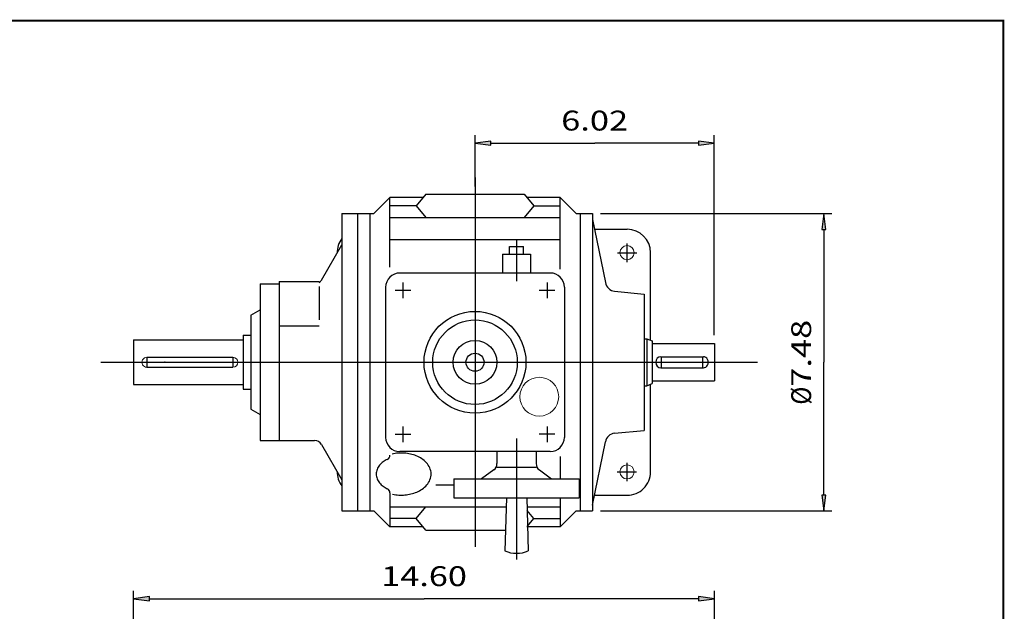
# Model space of a CAD drawing. Extents: x -28.8 to 28.8, y -21.3 to 21.3.
# Drawn here: x 4 to 28.8, y 6.4 to 21.3 of the extents above; entities that cross this region are included whole.
import ezdxf
from ezdxf.enums import TextEntityAlignment as Align

# ---------------------------------------------------------------- set-up
doc = ezdxf.new("R2010")
doc.units = 0
doc.header["$MEASUREMENT"] = 0
doc.styles.get("Standard").update_dxf_attribs({"font": 'ROMAND.SHX'})
doc.dimstyles.get("Standard").update_dxf_attribs({"dimtxt": 0.185806, "dimasz": 0.18, "dimexe": 0.18, "dimexo": 0.0625, "dimgap": 0.09, "dimtad": 0, "dimtih": 1, "dimtoh": 1, "dimdec": 4, "dimrnd": 1e-07, "dimzin": 0, "dimdsep": 46, "dimtxsty": 'Standard', "dimcen": 0.09, "dimadec": 0, "dimazin": 0, "dimtfac": 1, "dimtdec": 4, "dimtofl": 0, "dimtmove": 0, "dimatfit": 3, "dimfxl": 0, "dimtolj": 1, "dimtzin": 0, "dimarcsym": 0})

# ---------------------------------------------------------------- blocks, each defined once
blk = doc.blocks.new('*D0')
at = {"linetype": 'Continuous'}
for points in [[(6.887, 6.702), (7.287, 6.65), (7.287, 6.754)], [(21.489, 6.702), (21.089, 6.754), (21.089, 6.65)]]:
    blk.add_hatch(color=7, dxfattribs=at).paths.add_polyline_path(points)
at = {"color": 7, "linetype": 'Continuous'}
for p, q in [((6.887, -1.561), (6.887, 6.902)), ((21.489, -1.655), (21.489, 6.902))]:
    blk.add_line(p, q, dxfattribs=at)
for points in [[(6.887, 6.702), (7.287, 6.65), (7.287, 6.754)], [(21.489, 6.702), (21.089, 6.754), (21.089, 6.65)]]:
    blk.add_lwpolyline(points, close=True, dxfattribs=at)
for points in [[(7.287, 6.702), (7.287, 6.702), (7.287, 6.702), (14.188, 6.702)], [(21.089, 6.702), (21.089, 6.702), (21.089, 6.702), (14.188, 6.702)]]:
    blk.add_lwpolyline(points, dxfattribs=at)
blk.add_text('14.60', height=0.5, dxfattribs=at).set_placement((13.11, 7.019), (15.266, 7.019), align=Align.FIT)
blk = doc.blocks.new('*D18')
at = {"linetype": 'Continuous'}
for points in [[(24.236, 16.396), (24.184, 15.996), (24.288, 15.996)], [(24.236, 8.91), (24.288, 9.31), (24.184, 9.31)]]:
    blk.add_hatch(color=7, dxfattribs=at).paths.add_polyline_path(points)
at = {"color": 7, "linetype": 'Continuous'}
for p, q in [((18.624, 16.396), (24.436, 16.396)), ((18.624, 8.91), (24.436, 8.91))]:
    blk.add_line(p, q, dxfattribs=at)
for points in [[(24.236, 16.396), (24.184, 15.996), (24.288, 15.996)], [(24.236, 8.91), (24.288, 9.31), (24.184, 9.31)]]:
    blk.add_lwpolyline(points, close=True, dxfattribs=at)
for points in [[(24.236, 15.996), (24.236, 15.996), (24.236, 15.996), (24.236, 12.653)], [(24.236, 9.31), (24.236, 9.31), (24.236, 9.31), (24.236, 12.653)]]:
    blk.add_lwpolyline(points, dxfattribs=at)
for s, p, p2 in [('7.48', (23.919, 12.038), (23.919, 13.721)), ('%%c', (23.919, 11.585), (23.919, 12.038))]:
    blk.add_text(s, height=0.5, rotation=90, dxfattribs=at).set_placement(p, p2, align=Align.FIT)
blk = doc.blocks.new('*D20')
at = {"linetype": 'Continuous'}
for points in [[(15.469, 18.169), (15.869, 18.117), (15.869, 18.221)], [(21.484, 18.169), (21.084, 18.221), (21.084, 18.117)]]:
    blk.add_hatch(color=7, dxfattribs=at).paths.add_polyline_path(points)
at = {"color": 7, "linetype": 'Continuous'}
for p, q in [((15.469, 17.08), (15.469, 18.369)), ((21.484, 13.339), (21.484, 18.369))]:
    blk.add_line(p, q, dxfattribs=at)
for points in [[(15.469, 18.169), (15.869, 18.117), (15.869, 18.221)], [(21.484, 18.169), (21.084, 18.221), (21.084, 18.117)]]:
    blk.add_lwpolyline(points, close=True, dxfattribs=at)
for points in [[(15.869, 18.169), (15.869, 18.169), (15.869, 18.169), (18.477, 18.169)], [(21.084, 18.169), (21.084, 18.169), (21.084, 18.169), (18.477, 18.169)]]:
    blk.add_lwpolyline(points, dxfattribs=at)
blk.add_text('6.02', height=0.5, dxfattribs=at).set_placement((17.635, 18.485), (19.318, 18.485), align=Align.FIT)

msp = doc.modelspace()

# ---------------------------------------------------------------- linework, layer by layer
at = {"linetype": 'Continuous'}
for p, q in [((15.46869, 17.30211, -2.5), (15.46869, 8.00371, -2.5)), ((14.23216, 16.87964, -2.5), (13.99119, 16.58743, -2.5)), ((14.23216, 16.87964, -2.5), (16.70522, 16.87964, -2.5)), ((16.70521, 16.87964, -2.5), (16.94619, 16.58743, -2.5)), ((12.92956, 16.39591, -2.5), (13.33011, 16.79646, -2.5)), ((13.33011, 15.04655, -2.5), (13.33011, 16.79646, -2.5)), ((14.16355, 16.79645, -2.5), (13.33011, 16.79645, -2.5)), ((13.99119, 16.58743, -2.5), (13.33011, 16.58743, -2.5)), ((13.99119, 16.58743, -2.5), (14.23216, 16.29522, -2.5)), ((16.94619, 16.58743, -2.5), (16.70522, 16.29523, -2.5)), ((17.60725, 16.79645, -2.5), (16.77381, 16.79645, -2.5)), ((16.94619, 16.58743, -2.5), (17.60726, 16.58743, -2.5)), ((18.0078, 16.39592, -2.5), (17.60726, 16.79646, -2.5)), ((17.60726, 14.99967, -2.5), (17.60726, 16.79646, -2.5)), ((12.11969, 16.39591, -2.5), (12.11969, 8.90991, -2.5)), ((12.11969, 16.39591, -2.5), (12.92956, 16.39591, -2.5)), ((12.51369, 16.39591, -2.5), (12.51369, 8.90991, -2.5)), ((12.82889, 16.39591, -2.5), (12.82889, 8.90991, -2.5)), ((18.0078, 16.39592, -2.5), (18.42369, 16.39592)), ((18.10848, 16.39592, -2.5), (18.10848, 8.90992, -2.5)), ((18.42369, 16.39592), (18.42369, 8.90992)), ((13.33011, 16.29523, -2.5), (17.60726, 16.29523, -2.5)), ((18.47343, 16.00191), (19.29049, 16.00191, -2.5)), ((11.60787, 14.72142, -2.5), (12.11968, 15.60791, -2.5)), ((17.60726, 15.73408, -2.5), (13.33011, 15.73408, -2.5)), ((16.51279, 15.73356, -2.5), (16.51279, 14.69447, -2.5)), ((19.29049, 15.16805, -2.5), (19.29049, 15.63884, -2.5)), ((16.15818, 15.37151, -2.5), (16.86738, 15.37151, -2.5)), ((16.15819, 15.37151, -2.5), (16.15819, 14.89871, -2.5)), ((16.33548, 15.56851, -2.5), (16.69008, 15.56851, -2.5)), ((16.33549, 15.37151, -2.5), (16.33549, 15.56851, -2.5)), ((16.69009, 15.37151, -2.5), (16.69009, 15.56851, -2.5)), ((16.86739, 15.37151, -2.5), (16.86739, 14.89871, -2.5)), ((19.04935, 15.41091, -2.5), (19.53478, 15.41091, -2.5)), ((19.88149, 13.20551, 2.5), (19.88149, 15.41745, 2.5)), ((17.35988, 14.89871, -2.5), (13.57748, 14.89871, -2.5)), ((10.07089, 14.62291, -2.5), (10.54369, 14.62291, -2.5)), ((10.07089, 14.62291, -2.5), (10.07089, 10.68291, -2.5)), ((10.54369, 14.6867, -2.5), (10.54369, 10.68291, -2.5)), ((10.54369, 14.6867, -2.5), (11.551, 14.6867, -2.5)), ((11.551, 14.6867, -2.5), (11.551, 14.65907, -2.5)), ((13.65628, 14.66231, -2.5), (13.65628, 14.26831, -2.5)), ((17.28109, 14.66231, -2.5), (17.28109, 14.26831, -2.5)), ((11.551, 14.5594, -2.5), (11.551, 13.7233, -2.5)), ((13.22289, 14.54411, -2.5), (13.22289, 10.76171, -2.5)), ((13.45928, 14.46531, -2.5), (13.85328, 14.46531, -2.5)), ((17.08408, 14.46531, -2.5), (17.47808, 14.46531, -2.5)), ((17.71448, 14.54411, -2.5), (17.71448, 10.76171, -2.5)), ((18.97447, 14.44064, -2.5), (19.72016, 14.36642, -2.5)), ((9.83449, 13.83491, -2.5), (10.07089, 13.9714, -2.5)), ((9.83449, 13.83491, -2.5), (9.83449, 11.47091, -2.5)), ((10.54369, 13.57229, -2.5), (11.551, 13.57229, -2.5)), ((6.88749, 13.21541, -2.5), (6.88749, 12.09041, -2.5)), ((6.88749, 13.21541, -2.5), (9.63749, 13.21541, -2.5)), ((9.63749, 13.33255, -2.5), (9.63749, 11.97328, -2.5)), ((9.63749, 13.33255, -2.5), (9.83449, 13.33255, -2.5)), ((19.72016, 13.24378, -2.5), (19.78882, 13.24378, -2.5)), ((19.78882, 13.24378, -2.5), (19.78882, 12.06205, -2.5)), ((19.91868, 13.19001, -2.5), (19.91868, 12.11581, -2.5)), ((19.91868, 13.12191, -2.5), (21.48868, 13.12191, -2.5)), ((21.48868, 13.12191, -2.5), (21.48868, 12.18391, -2.5)), ((6.06458, 12.65291, -2.5), (22.5667, 12.65291, -2.5)), ((7.22138, 12.77791, -2.5), (9.38139, 12.77791, -2.5)), ((7.22138, 12.77791, -2.5), (7.22138, 12.52791, -2.5)), ((9.38139, 12.77791, -2.5), (9.38139, 12.52791, -2.5)), ((20.13721, 12.79361, -2.5), (21.20917, 12.79361, -2.5)), ((7.22138, 12.52791, -2.5), (9.38139, 12.52791, -2.5)), ((20.13721, 12.51221, -2.5), (21.20917, 12.51221, -2.5)), ((19.91868, 12.18391, -2.5), (21.48868, 12.18391, -2.5)), ((6.88749, 12.09041, -2.5), (9.63749, 12.09041, -2.5)), ((9.63749, 11.97328, -2.5), (9.83449, 11.97328, -2.5)), ((19.72016, 12.06205, -2.5), (19.78882, 12.06205, -2.5)), ((19.88149, 9.885), (19.88149, 12.10039)), ((9.83449, 11.47091, -2.5), (10.07089, 11.33443, -2.5)), ((13.65628, 11.03751, -2.5), (13.65628, 10.64351, -2.5)), ((17.28109, 11.03751, -2.5), (17.28109, 10.64351, -2.5)), ((18.97447, 10.86519, -2.5), (19.72016, 10.9394, -2.5)), ((10.07089, 10.68291, -2.5), (11.43726, 10.68291, -2.5)), ((13.45928, 10.84051, -2.5), (13.85328, 10.84051, -2.5)), ((16.51279, 10.73157, -2.5), (16.51279, 7.68504, -2.5)), ((17.47809, 10.84051, -2.5), (17.08409, 10.84051, -2.5)), ((11.60787, 10.58441, -2.5), (12.11969, 9.69792, -2.5)), ((17.35988, 10.40711, -2.5), (13.57748, 10.40711, -2.5)), ((16.02029, 10.40711, -2.5), (16.02029, 10.10152, -2.5)), ((17.00529, 10.40711, -2.5), (17.00529, 10.10152, -2.5)), ((17.60726, 10.28109, -2.5), (17.60726, 9.71761, -2.5)), ((15.93908, 9.94215, -2.5), (15.63003, 9.71761, -2.5)), ((17.00528, 10.00114, -2.5), (16.02028, 10.00114, -2.5)), ((17.0865, 9.94216, -2.5), (17.39556, 9.71762, -2.5)), ((19.29049, 9.65996, -2.5), (19.29049, 10.121, -2.5)), ((14.93678, 9.71761, -2.5), (18.08878, 9.71761, -2.5)), ((14.93678, 9.71761, -2.5), (14.93678, 9.24481, -2.5)), ((18.08879, 9.71761, -2.5), (18.08879, 9.24481, -2.5)), ((19.03959, 9.89491, -2.5), (19.52746, 9.89491, -2.5)), ((14.48369, 9.57174, -2.5), (14.93678, 9.57174, -2.5)), ((13.33011, 9.36401, -2.5), (13.33011, 8.50937, -2.5)), ((14.93678, 9.24481, -2.5), (18.08878, 9.24481, -2.5)), ((16.25725, 9.24481, -2.5), (16.21891, 7.90296, -2.5)), ((16.76833, 9.24481, -2.5), (16.80667, 7.90296, -2.5)), ((17.60726, 9.24481, -2.5), (17.60726, 8.50937, -2.5)), ((18.47335, 9.30391, -2.5), (19.29048, 9.30391, -2.5)), ((13.33011, 9.0106, -2.5), (16.25056, 9.0106, -2.5)), ((13.99118, 8.71839, -2.5), (14.23216, 9.0106, -2.5)), ((16.77502, 9.0106, -2.5), (17.60726, 9.0106, -2.5)), ((16.94619, 8.71839, -2.5), (16.77753, 8.92291, -2.5)), ((12.11969, 8.90991, -2.5), (12.92957, 8.90991, -2.5)), ((12.92957, 8.90991, -2.5), (13.33011, 8.50937, -2.5)), ((13.99119, 8.71839, -2.5), (13.33011, 8.71839, -2.5)), ((14.23215, 8.42619, -2.5), (13.99118, 8.7184, -2.5)), ((16.78882, 8.52757, -2.5), (16.94619, 8.71839, -2.5)), ((16.94618, 8.71839, -2.5), (17.60726, 8.71839, -2.5)), ((18.00781, 8.90992, -2.5), (17.60726, 8.50937, -2.5)), ((18.00781, 8.90992, -2.5), (18.42369, 8.90992)), ((14.16355, 8.50937, -2.5), (13.33011, 8.50937, -2.5)), ((14.23216, 8.42619, -2.5), (16.23387, 8.42619, -2.5)), ((17.60725, 8.50937, -2.5), (16.77381, 8.50937, -2.5))]:
    msp.add_line(p, q, dxfattribs=at)
for p, q in [((18.42381, 16.24546, -2.5), (18.74624, 14.65848, -2.5)), ((19.78882, 13.24378, -2.5), (19.91868, 13.19001, -2.5)), ((20.15377, 12.51221, -2.5), (20.15377, 12.79361, -2.5)), ((21.19261, 12.51221, -2.5), (21.19261, 12.79361, -2.5)), ((19.78882, 12.06205, -2.5), (19.91868, 12.11581, -2.5)), ((18.42381, 9.06037, -2.5), (18.74624, 10.64734, -2.5))]:
    msp.add_line(p, q)
at = {"color": 7, "linetype": 'Continuous'}
msp.add_line((19.72016, 14.36642, -2.5), (19.72016, 10.9394, -2.5), dxfattribs=at)
at = {"const_width": 0.05}
msp.add_lwpolyline([(-28.75, -21.25), (-28.75, 21.25), (28.75, 21.25), (28.75, -21.25)], close=True, dxfattribs=at)
at = {"linetype": 'Continuous'}
for points in [[(13.263, 10.2075, 0.02306932), (13.20945, 10.17879, 0.02552425), (13.15897, 10.14505, 0.02862274), (13.11243, 10.10606, 0.03240042), (13.07098, 10.06171, 0.03677531), (13.03604, 10.01209, 0.0414126), (13.00925, 9.95761, 0.04550507), (12.99229, 9.89933, 0.04793098), (12.98648, 9.83898, 0.04790223), (12.99231, 9.77866, 0.04545203), (13.00926, 9.72044, 0.04135184), (13.03602, 9.66605, 0.03676649), (13.07094, 9.61644, 0.03237713), (13.11234, 9.57212, 0.02862313), (13.15886, 9.53314, 0.02552315), (13.20932, 9.49939, 0.02306149), (13.26282, 9.47069, 0.02306149)], [(13.39869, 9.33213, 0.03769283), (13.55199, 9.31112, 0.0366782), (13.70668, 9.31295, 0.03808011), (13.85938, 9.33769, 0.04223059), (14.00617, 9.38641, 0.05013242), (14.14155, 9.46105, 0.0634361), (14.25672, 9.56396, 0.08274555), (14.33741, 9.6953, 0.10046916), (14.36541, 9.84651, 0.09932547), (14.33165, 9.99657, 0.08070501), (14.24686, 10.12531, 0.06186091), (14.12927, 10.2254, 0.04916524), (13.9925, 10.29744, 0.04169219), (13.84494, 10.34379, 0.03784541), (13.69187, 10.36632, 0.03666877), (13.53716, 10.36597, 0.03791213), (13.38422, 10.34274, 0.03791213)]]:
    msp.add_lwpolyline(points, format="xyb", dxfattribs=at)
at = {"color": 7, "linetype": 'Continuous', "lineweight": 0}
for centre, radius in [((19.29049, 15.41091, -2.5), 0.1773), ((17.08409, 11.78611), 0.488), ((19.29049, 9.89491, -2.5), 0.1773)]:
    msp.add_circle(centre, radius, dxfattribs=at)
at = {"linetype": 'Continuous'}
for centre, radius in [((15.46868, 12.65291, -2.5), 1.2805), ((15.46868, 12.65291, -2.5), 1.0638), ((15.46868, 12.65291, -2.5), 0.5516), ((15.46869, 12.65291, -2.5), 0.22655)]:
    msp.add_circle(centre, radius, dxfattribs=at)
for centre, radius, start, end in [((19.29049, 15.41091, -2.5), 0.591, 0.000466, 89.999982), ((12.59249, 15.41091, -2.5), 0.591, 143.130015, 180.741644), ((13.57748, 14.54411, -2.5), 0.3546, 89.999982, 180.000022), ((17.35988, 14.54411, -2.5), 0.3546, 0, 89.999982), ((11.43726, 14.81991, -2.5), 0.197, -54.734551, -30.000059), ((11.43726, 10.48591, -2.5), 0.197, 30.000011, 90.000037), ((13.57748, 10.76171, -2.5), 0.3546, -179.999964, -89.999982), ((17.35988, 10.76171, -2.5), 0.3546, -89.999982, 0), ((13.21191, 10.31409, -2.5), 0.1182, -64.400979, 0), ((12.59249, 9.89491, -2.5), 0.591, 179.25897, 216.869971), ((15.82329, 10.10152, -2.5), 0.197, -53.99992, -0.00002), ((17.20229, 10.10152, -2.5), 0.197, -179.999978, -125.999942), ((19.29049, 9.89491, -2.5), 0.591, -89.999982, 0.000466), ((13.21191, 9.36401, -2.5), 0.1182, 0, 64.400488), ((16.51279, 8.63411, -2.5), 0.788, -111.896988, -68.103051)]:
    msp.add_arc(centre, radius, start, end, dxfattribs=at)
at = {"color": 7, "linetype": 'Continuous', "lineweight": 0}
for centre, start, end in [((7.22138, 12.65291, -2.5), 89.999101, 270.000899), ((9.38139, 12.65291, -2.5), -89.999975, 89.999975)]:
    msp.add_arc(centre, 0.125, start, end, dxfattribs=at)
for centre, major_axis, ratio, start_param, end_param in [((18.9971, 14.73495, -2.5), (0, -0.29543), 0.87908296, -1.30899684, -0.08726649), ((20.13721, 12.65291, -2.5), (0, -0.1407), 0.87908301, 3.1415927, 6.28318526), ((21.20917, 12.65291, -2.5), (0, -0.1407), 0.87908301, 0, 3.1415927), ((18.9971, 10.57088, -2.5), (0, -0.29543), 0.87908296, 3.22885914, 4.45058949)]:
    msp.add_ellipse(centre, major_axis=major_axis, ratio=ratio, start_param=start_param, end_param=end_param)
at = {"linetype": 'Continuous'}
msp.add_point((7.66749, 12.65291, -2.5), dxfattribs=at)

# ---------------------------------------------------------------- dimensions: what is measured, and where the dimension line sits
at = {"color": 7, "linetype": 'Continuous'}
for base, p1, p2, text, picture, middle in [((21.48443, 18.16865, -2.5), (15.46869, 16.87964, -2.5), (21.48443, 13.13877, -2.5), '6.02', '*D20', (18.47656, 18.7223, -2.5)), ((21.48869, 6.70192, -2.5), (6.88749, -1.76141, -2.5), (21.48869, -1.85491, -2.5), '14.60', '*D0', (14.18809, 7.25557, -2.5))]:
    dim = msp.add_linear_dim(base=base, p1=p1, p2=p2, text=text, dimstyle='Standard', override={"dimtxt": 0.500005, "dimasz": 0.4, "dimexe": 0.2, "dimexo": 0.2, "dimgap": 0.15, "dimtad": 1, "dimtih": 0, "dimtoh": 0, "dimdec": 2, "dimclrd": 7, "dimclre": 7, "dimclrt": 7, "dimtdec": 2, "dimtofl": 1}, dxfattribs=at)
    dim.commit()
    dim.dimension.update_dxf_attribs({"geometry": picture, "text_midpoint": middle})
dim = msp.add_aligned_dim(p1=(18.42369, 8.90992, -2.5), p2=(18.42369, 16.39592, -2.5), distance=-5.81234, text='7.48', dimstyle='Standard', override={"dimtxt": 0.500005, "dimasz": 0.4, "dimexe": 0.2, "dimexo": 0.2, "dimgap": 0.15, "dimtad": 1, "dimtih": 0, "dimtoh": 0, "dimdec": 2, "dimpost": 'Ø', "dimclrd": 7, "dimclre": 7, "dimclrt": 7, "dimtdec": 2, "dimtofl": 1}, dxfattribs=at)
dim.commit()
dim.dimension.update_dxf_attribs({"geometry": '*D18', "text_midpoint": (23.68238, 12.65292, -2.5)})

doc.saveas('drawing.dxf')
